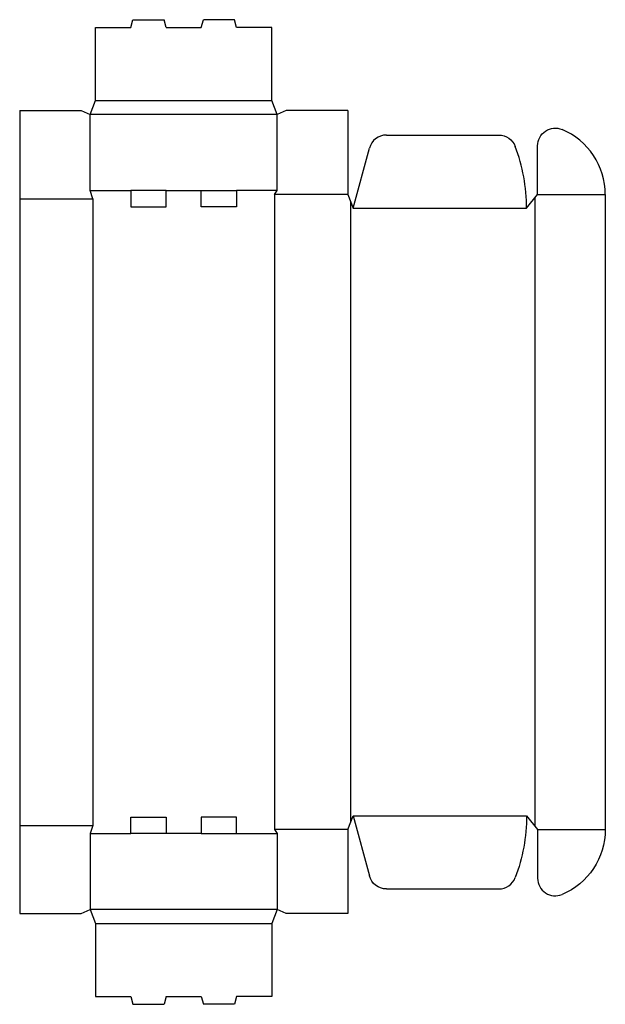
# Model space of a CAD drawing. Extents: x 0 to 16.6, y -2.6 to 25.4.
import ezdxf

# ---------------------------------------------------------------- set-up
doc = ezdxf.new("R2010")
doc.units = 0
doc.header["$MEASUREMENT"] = 0
doc.layers.add('CREASE', color=7, linetype='CONTINUOUS')
doc.layers.add('THRU-CUT', color=7, linetype='CONTINUOUS')

msp = doc.modelspace()

# ---------------------------------------------------------------- linework, layer by layer
at = {"layer": 'CREASE', "color": 3}
for p, q in [((2.156, 23.062), (7.156, 23.062)), ((7.312, 22.672), (2, 22.672)), ((2, 20.516), (3.156, 20.516)), ((4.156, 20.516), (5.156, 20.516)), ((7.312, 20.516), (6.156, 20.516)), ((7.234, 20.398), (7.234, 2.383)), ((9.312, 20.398), (7.234, 20.398)), ((14.703, 20.398), (16.625, 20.398)), ((0, 20.281), (2.078, 20.281)), ((2.078, 20.281), (2.078, 2.5)), ((9.391, 20.203), (9.391, 2.578)), ((14.625, 20.301), (14.625, 2.48)), ((9.469, 20.008), (14.391, 20.008)), ((9.469, 2.773), (14.391, 2.773)), ((0, 2.5), (2.078, 2.5)), ((2, 2.266), (3.156, 2.266)), ((5.156, 2.266), (4.156, 2.266)), ((6.156, 2.266), (7.312, 2.266)), ((9.312, 2.383), (7.234, 2.383)), ((14.703, 2.383), (16.625, 2.383)), ((7.312, 0.109), (2, 0.109)), ((2.156, -0.281), (7.156, -0.281))]:
    msp.add_line(p, q, dxfattribs=at)
at = {"layer": 'THRU-CUT', "color": 5}
for p, q in [((3.156, 25.141), (3.215, 25.359)), ((3.215, 25.359), (4.098, 25.359)), ((4.156, 25.141), (4.098, 25.359)), ((5.156, 25.141), (5.215, 25.359)), ((6.098, 25.359), (5.215, 25.359)), ((6.156, 25.141), (6.098, 25.359)), ((2.156, 25.141), (3.156, 25.141)), ((2.156, 23.062), (2.156, 25.141)), ((4.156, 25.141), (5.156, 25.141)), ((7.156, 25.141), (6.156, 25.141)), ((7.156, 23.062), (7.156, 25.141)), ((2, 22.672), (2.156, 23.062)), ((7.312, 22.672), (7.156, 23.062)), ((0, 22.781), (0, 20.281)), ((0, 22.781), (1.75, 22.781)), ((1.75, 22.781), (2, 22.672)), ((2, 20.516), (2, 22.672)), ((7.562, 22.781), (7.312, 22.672)), ((7.312, 20.516), (7.312, 22.672)), ((9.312, 22.781), (7.562, 22.781)), ((9.312, 22.781), (9.312, 20.398)), ((10.409, 22.086), (13.599, 22.086)), ((9.469, 20.008), (9.926, 21.715)), ((14.703, 20.398), (14.703, 21.783)), ((2.078, 20.281), (2, 20.516)), ((3.156, 20.516), (3.156, 20.047)), ((4.156, 20.516), (3.156, 20.516)), ((4.156, 20.047), (4.156, 20.516)), ((5.156, 20.047), (5.156, 20.516)), ((5.156, 20.516), (6.156, 20.516)), ((6.156, 20.516), (6.156, 20.047)), ((7.234, 20.398), (7.312, 20.516)), ((9.312, 20.398), (9.469, 20.008)), ((14.391, 20.008), (14.703, 20.398)), ((16.625, 20.398), (16.625, 2.383)), ((0, 20.281), (0, 2.5)), ((3.156, 20.047), (4.156, 20.047)), ((6.156, 20.047), (5.156, 20.047)), ((3.156, 2.266), (3.156, 2.734)), ((3.156, 2.734), (4.156, 2.734)), ((4.156, 2.734), (4.156, 2.266)), ((5.156, 2.734), (5.156, 2.266)), ((6.156, 2.734), (5.156, 2.734)), ((6.156, 2.266), (6.156, 2.734)), ((9.312, 2.383), (9.469, 2.773)), ((9.469, 2.773), (9.926, 1.066)), ((14.391, 2.773), (14.703, 2.383)), ((0, 2.5), (0, 0)), ((2.078, 2.5), (2, 2.266)), ((2, 2.266), (2, 0.109)), ((4.156, 2.266), (3.156, 2.266)), ((5.156, 2.266), (6.156, 2.266)), ((7.234, 2.383), (7.312, 2.266)), ((7.312, 2.266), (7.312, 0.109)), ((9.312, 2.383), (9.312, 0)), ((14.703, 2.383), (14.703, 0.999)), ((10.409, 0.695), (13.599, 0.695)), ((0, 0), (1.75, 0)), ((1.75, 0), (2, 0.109)), ((2, 0.109), (2.156, -0.281)), ((7.312, 0.109), (7.156, -0.281)), ((7.562, 0), (7.312, 0.109)), ((9.312, 0), (7.562, 0)), ((2.156, -0.281), (2.156, -2.359)), ((7.156, -0.281), (7.156, -2.359)), ((2.156, -2.359), (3.156, -2.359)), ((3.156, -2.359), (3.215, -2.578)), ((4.156, -2.359), (4.098, -2.578)), ((4.156, -2.359), (5.156, -2.359)), ((5.156, -2.359), (5.215, -2.578)), ((6.156, -2.359), (6.098, -2.578)), ((7.156, -2.359), (6.156, -2.359)), ((3.215, -2.578), (4.098, -2.578)), ((6.098, -2.578), (5.215, -2.578))]:
    msp.add_line(p, q, dxfattribs=at)
for centre, radius, start, end in [((10.409, 21.586), 0.5, 90, 165), ((14.625, 20.398), 2, 0, 67.3304), ((9.469, 20.008), 4.922, 0, 20.9094), ((13.599, 1.195), 0.5, 270, 339.0906), ((15.203, 0.999), 0.5, 180, 292.6696)]:
    msp.add_arc(centre, radius, start, end, dxfattribs=at)
at = {"layer": 'THRU-CUT', "color": 5, "extrusion": (0, 0, -1)}
for centre, radius, start, end in [((-13.599, 21.586), 0.5, 90, 159.0906), ((-15.203, 21.783), 0.5, 0, 112.6696), ((-9.469, 2.773), 4.922, 180, 200.9094), ((-14.625, 2.383), 2, 180, 247.3304), ((-10.409, 1.195), 0.5, 270, 345)]:
    msp.add_arc(centre, radius, start, end, dxfattribs=at)

doc.saveas('drawing.dxf')
